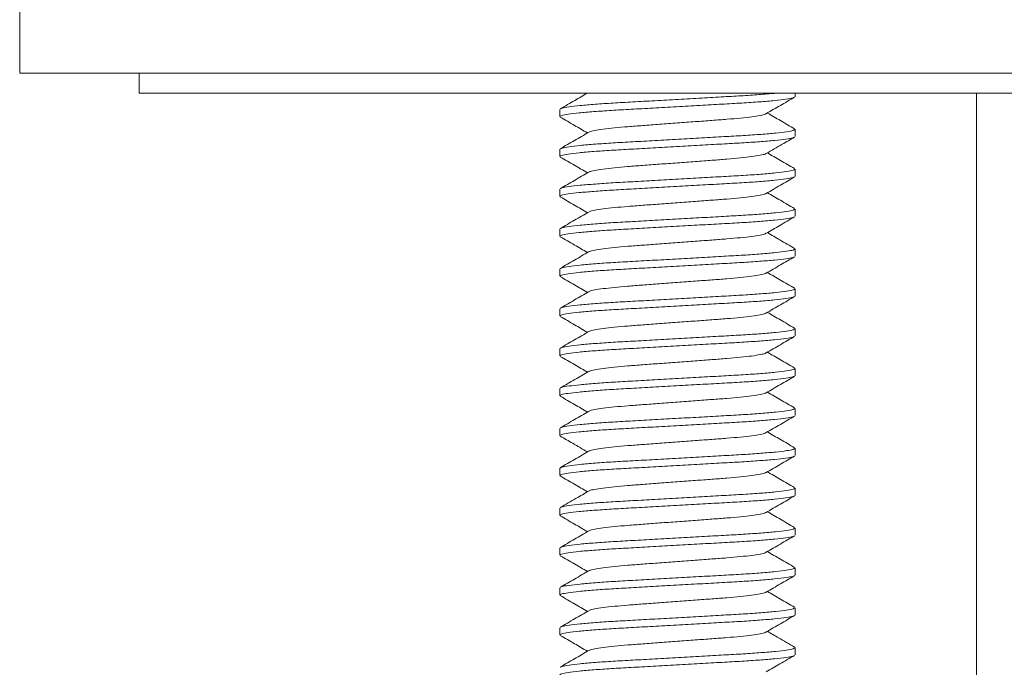
# Model space of a CAD drawing. Units: millimetres. Extents: x -67 to 346, y -311 to 560.
# Drawn here: x 65 to 90, y 225 to 242 of the extents above; entities that cross this region are included whole.
import ezdxf

# ---------------------------------------------------------------- set-up
doc = ezdxf.new("R2010")
doc.units = ezdxf.units.MM

msp = doc.modelspace()

# ---------------------------------------------------------------- linework, layer by layer
at = {"color": 7, "linetype": 'Continuous', "lineweight": 0}
for p, q in [((65.227, 242.176), (65.227, 240.176)), ((115.227, 240.176), (65.227, 240.176)), ((68.227, 240.176), (68.227, 239.676)), ((112.227, 239.676), (68.227, 239.676)), ((84.677, 239.585), (84.677, 239.676)), ((89.227, 239.676), (89.227, 210.176)), ((78.777, 239.267), (78.777, 239.085)), ((84.677, 238.585), (84.677, 238.767)), ((78.777, 238.267), (78.777, 238.085)), ((84.677, 237.585), (84.677, 237.767)), ((78.777, 237.267), (78.777, 237.085)), ((84.677, 236.585), (84.677, 236.767)), ((78.777, 236.267), (78.777, 236.085)), ((84.677, 235.585), (84.677, 235.767)), ((78.777, 235.267), (78.777, 235.085)), ((84.677, 234.585), (84.677, 234.767)), ((78.777, 234.267), (78.777, 234.085)), ((84.677, 233.585), (84.677, 233.767)), ((78.777, 233.267), (78.777, 233.085)), ((84.677, 232.585), (84.677, 232.767)), ((78.777, 232.267), (78.777, 232.085)), ((84.677, 231.585), (84.677, 231.767)), ((78.777, 231.267), (78.777, 231.085)), ((84.677, 230.585), (84.677, 230.767)), ((78.777, 230.267), (78.777, 230.085)), ((84.677, 229.585), (84.677, 229.767)), ((78.777, 229.267), (78.777, 229.085)), ((84.677, 228.585), (84.677, 228.767)), ((78.777, 228.267), (78.777, 228.085)), ((84.677, 227.585), (84.677, 227.767)), ((78.777, 227.267), (78.777, 227.085)), ((84.677, 226.585), (84.677, 226.767)), ((78.777, 226.267), (78.777, 226.085)), ((84.677, 225.585), (84.677, 225.767))]:
    msp.add_line(p, q, dxfattribs=at)
for points, knots in [([(79.47, 239.676), (79.364, 239.614), (79.137, 239.482), (78.909, 239.35), (78.788, 239.28)], [0, 0, 0, 0, 0.467683, 1, 1, 1, 1]), ([(78.802, 239.28), (78.81, 239.286), (78.832, 239.301), (78.994, 239.329), (79.272, 239.362), (79.651, 239.395), (80.101, 239.426), (80.608, 239.453), (81.164, 239.485), (81.751, 239.518), (82.338, 239.551), (82.89, 239.583), (83.395, 239.61), (83.831, 239.641), (84.107, 239.663), (84.203, 239.675), (84.21, 239.676)], [0, 0, 0, 0, 0.044709, 0.124442, 0.205247, 0.285513, 0.363691, 0.440149, 0.519183, 0.599808, 0.680433, 0.759467, 0.835925, 0.914103, 0.994369, 1, 1, 1, 1]), ([(84.653, 239.572), (84.645, 239.566), (84.622, 239.551), (84.46, 239.522), (84.182, 239.489), (83.803, 239.456), (83.353, 239.426), (82.845, 239.398), (82.29, 239.367), (81.702, 239.334), (81.116, 239.3), (80.563, 239.269), (80.06, 239.241), (79.616, 239.211), (79.245, 239.178), (78.973, 239.145), (78.806, 239.113), (78.788, 239.094), (78.779, 239.085)], [0, 0, 0, 0, 0.037104, 0.101944, 0.167655, 0.232928, 0.296503, 0.358679, 0.42295, 0.488515, 0.554079, 0.618351, 0.680527, 0.744102, 0.809375, 0.875086, 0.939926, 1, 1, 1, 1]), ([(83.954, 239.159), (84.073, 239.228), (84.31, 239.366), (84.547, 239.503), (84.666, 239.572)], [0, 0, 0, 0, 0.49957, 1, 1, 1, 1]), ([(83.945, 239.158), (83.94, 239.155), (83.926, 239.141), (83.811, 239.115), (83.603, 239.081), (83.318, 239.049), (82.978, 239.018), (82.594, 238.99), (82.173, 238.959), (81.727, 238.926), (81.281, 238.893), (80.86, 238.861), (80.475, 238.833), (80.136, 238.803), (79.85, 238.77), (79.643, 238.737), (79.528, 238.711), (79.514, 238.697), (79.51, 238.693)], [0, 0, 0, 0, 0.026662, 0.094714, 0.163685, 0.232193, 0.298912, 0.364156, 0.431609, 0.500425, 0.569241, 0.636694, 0.701938, 0.768657, 0.837165, 0.906136, 0.974188, 1, 1, 1, 1]), ([(84.666, 238.779), (84.547, 238.848), (84.32, 238.98), (84.092, 239.112), (83.984, 239.176)], [0, 0, 0, 0, 0.5218862, 1, 1, 1, 1]), ([(78.789, 239.071), (78.908, 239.003), (79.135, 238.871), (79.362, 238.739), (79.47, 238.676)], [0, 0, 0, 0, 0.522649, 1, 1, 1, 1]), ([(79.5, 238.693), (79.381, 238.624), (79.144, 238.486), (78.907, 238.349), (78.788, 238.28)], [0, 0, 0, 0, 0.499567, 1, 1, 1, 1]), ([(78.802, 238.28), (78.81, 238.286), (78.832, 238.301), (78.994, 238.329), (79.272, 238.362), (79.651, 238.395), (80.101, 238.426), (80.608, 238.453), (81.164, 238.485), (81.751, 238.518), (82.338, 238.551), (82.89, 238.583), (83.394, 238.61), (83.837, 238.641), (84.208, 238.673), (84.48, 238.707), (84.648, 238.739), (84.666, 238.758), (84.675, 238.767)], [0, 0, 0, 0, 0.03637, 0.101259, 0.167021, 0.232343, 0.295966, 0.35819, 0.42251, 0.488125, 0.553739, 0.61806, 0.680283, 0.743907, 0.809229, 0.874991, 0.93988, 1, 1, 1, 1]), ([(84.651, 238.571), (84.643, 238.566), (84.621, 238.55), (84.46, 238.522), (84.182, 238.489), (83.803, 238.456), (83.353, 238.426), (82.845, 238.398), (82.29, 238.367), (81.702, 238.334), (81.116, 238.3), (80.563, 238.269), (80.06, 238.241), (79.616, 238.211), (79.245, 238.178), (78.973, 238.145), (78.806, 238.113), (78.788, 238.094), (78.779, 238.085)], [0, 0, 0, 0, 0.03555, 0.100494, 0.166312, 0.23169, 0.295367, 0.357644, 0.422019, 0.487689, 0.55336, 0.617735, 0.680011, 0.743689, 0.809067, 0.874884, 0.939829, 1, 1, 1, 1]), ([(83.954, 238.158), (84.087, 238.236), (84.324, 238.374), (84.561, 238.511), (84.665, 238.571)], [0, 0, 0, 0, 0.56248, 1, 1, 1, 1]), ([(83.944, 238.158), (83.94, 238.154), (83.925, 238.141), (83.81, 238.115), (83.603, 238.081), (83.318, 238.049), (82.978, 238.018), (82.594, 237.99), (82.173, 237.959), (81.727, 237.926), (81.281, 237.893), (80.86, 237.861), (80.475, 237.833), (80.136, 237.803), (79.85, 237.77), (79.643, 237.737), (79.529, 237.711), (79.514, 237.697), (79.51, 237.694)], [0, 0, 0, 0, 0.025474, 0.093641, 0.162728, 0.231352, 0.298183, 0.363538, 0.431105, 0.500037, 0.568969, 0.636536, 0.701891, 0.768723, 0.837346, 0.906434, 0.974601, 1, 1, 1, 1]), ([(84.665, 237.78), (84.546, 237.849), (84.319, 237.98), (84.092, 238.113), (83.984, 238.176)], [0, 0, 0, 0, 0.522714, 1, 1, 1, 1]), ([(78.789, 238.072), (78.907, 238.003), (79.135, 237.871), (79.362, 237.739), (79.47, 237.676)], [0, 0, 0, 0, 0.522657, 1, 1, 1, 1]), ([(79.5, 237.693), (79.382, 237.624), (79.145, 237.486), (78.907, 237.349), (78.788, 237.28)], [0, 0, 0, 0, 0.499547, 1, 1, 1, 1]), ([(78.802, 237.28), (78.81, 237.286), (78.832, 237.301), (78.994, 237.329), (79.272, 237.362), (79.651, 237.395), (80.101, 237.426), (80.608, 237.453), (81.164, 237.485), (81.751, 237.518), (82.338, 237.551), (82.89, 237.583), (83.394, 237.61), (83.837, 237.641), (84.208, 237.673), (84.48, 237.707), (84.648, 237.739), (84.666, 237.758), (84.675, 237.767)], [0, 0, 0, 0, 0.036215, 0.101115, 0.166887, 0.23222, 0.295853, 0.358087, 0.422418, 0.488043, 0.553668, 0.617999, 0.680232, 0.743866, 0.809199, 0.874971, 0.93987, 1, 1, 1, 1]), ([(84.652, 237.571), (84.644, 237.566), (84.621, 237.55), (84.46, 237.522), (84.182, 237.489), (83.803, 237.456), (83.353, 237.426), (82.845, 237.398), (82.29, 237.367), (81.702, 237.334), (81.116, 237.3), (80.563, 237.269), (80.06, 237.241), (79.616, 237.211), (79.245, 237.178), (78.973, 237.145), (78.806, 237.113), (78.788, 237.094), (78.779, 237.085)], [0, 0, 0, 0, 0.036142, 0.101047, 0.166824, 0.232162, 0.2958, 0.358038, 0.422374, 0.488004, 0.553634, 0.61797, 0.680208, 0.743846, 0.809184, 0.874961, 0.939866, 1, 1, 1, 1]), ([(83.953, 237.158), (84.072, 237.227), (84.309, 237.365), (84.546, 237.503), (84.665, 237.572)], [0, 0, 0, 0, 0.499549, 1, 1, 1, 1]), ([(83.944, 237.158), (83.94, 237.154), (83.925, 237.141), (83.81, 237.115), (83.603, 237.081), (83.318, 237.049), (82.978, 237.018), (82.594, 236.99), (82.173, 236.959), (81.727, 236.926), (81.281, 236.893), (80.86, 236.861), (80.475, 236.833), (80.136, 236.803), (79.85, 236.77), (79.643, 236.737), (79.529, 236.711), (79.514, 236.697), (79.51, 236.694)], [0, 0, 0, 0, 0.025354, 0.09355, 0.162667, 0.231321, 0.298181, 0.363564, 0.43116, 0.500122, 0.569084, 0.63668, 0.702064, 0.768924, 0.837578, 0.906695, 0.974891, 1, 1, 1, 1]), ([(84.665, 236.78), (84.546, 236.849), (84.319, 236.981), (84.092, 237.113), (83.984, 237.176)], [0, 0, 0, 0, 0.52254, 1, 1, 1, 1]), ([(78.788, 237.072), (78.907, 237.003), (79.134, 236.871), (79.361, 236.739), (79.47, 236.676)], [0, 0, 0, 0, 0.52214, 1, 1, 1, 1]), ([(79.5, 236.693), (79.382, 236.625), (79.145, 236.487), (78.908, 236.349), (78.789, 236.28)], [0, 0, 0, 0, 0.499596, 1, 1, 1, 1]), ([(78.803, 236.281), (78.811, 236.286), (78.833, 236.301), (78.994, 236.329), (79.272, 236.362), (79.651, 236.395), (80.101, 236.426), (80.608, 236.453), (81.164, 236.485), (81.751, 236.518), (82.338, 236.551), (82.89, 236.583), (83.394, 236.61), (83.837, 236.641), (84.208, 236.673), (84.48, 236.707), (84.648, 236.739), (84.666, 236.758), (84.675, 236.767)], [0, 0, 0, 0, 0.035268, 0.100231, 0.166068, 0.231465, 0.295161, 0.357456, 0.42185, 0.48754, 0.553229, 0.617623, 0.679918, 0.743614, 0.809011, 0.874848, 0.939811, 1, 1, 1, 1]), ([(84.652, 236.571), (84.644, 236.566), (84.622, 236.55), (84.46, 236.522), (84.182, 236.489), (83.803, 236.456), (83.353, 236.426), (82.845, 236.398), (82.29, 236.367), (81.702, 236.334), (81.116, 236.3), (80.563, 236.269), (80.06, 236.241), (79.616, 236.211), (79.245, 236.178), (78.973, 236.145), (78.806, 236.113), (78.788, 236.094), (78.779, 236.085)], [0, 0, 0, 0, 0.036504, 0.101384, 0.167136, 0.23245, 0.296064, 0.358279, 0.422591, 0.488196, 0.553801, 0.618113, 0.680328, 0.743942, 0.809256, 0.875008, 0.939888, 1, 1, 1, 1]), ([(83.954, 236.158), (84.067, 236.224), (84.304, 236.362), (84.541, 236.5), (84.665, 236.572)], [0, 0, 0, 0, 0.476631, 1, 1, 1, 1]), ([(83.944, 236.158), (83.94, 236.154), (83.925, 236.141), (83.81, 236.115), (83.603, 236.081), (83.318, 236.049), (82.978, 236.018), (82.594, 235.99), (82.173, 235.959), (81.727, 235.926), (81.281, 235.893), (80.86, 235.861), (80.475, 235.833), (80.136, 235.803), (79.85, 235.77), (79.643, 235.737), (79.528, 235.711), (79.513, 235.697), (79.509, 235.693)], [0, 0, 0, 0, 0.025745, 0.093797, 0.162768, 0.231276, 0.297995, 0.36324, 0.430693, 0.499509, 0.568325, 0.635778, 0.701023, 0.767742, 0.83625, 0.905221, 0.973273, 1, 1, 1, 1]), ([(84.665, 235.78), (84.543, 235.85), (84.316, 235.982), (84.089, 236.114), (83.984, 236.176)], [0, 0, 0, 0, 0.5361041, 1, 1, 1, 1]), ([(78.789, 236.071), (78.908, 236.002), (79.135, 235.871), (79.362, 235.739), (79.47, 235.676)], [0, 0, 0, 0, 0.522802, 1, 1, 1, 1]), ([(79.499, 235.693), (79.381, 235.624), (79.144, 235.486), (78.906, 235.348), (78.788, 235.279)], [0, 0, 0, 0, 0.49957, 1, 1, 1, 1]), ([(78.801, 235.28), (78.809, 235.285), (78.832, 235.301), (78.994, 235.329), (79.272, 235.362), (79.651, 235.395), (80.101, 235.426), (80.608, 235.453), (81.164, 235.485), (81.751, 235.518), (82.338, 235.551), (82.89, 235.583), (83.394, 235.61), (83.837, 235.641), (84.208, 235.673), (84.48, 235.707), (84.648, 235.739), (84.666, 235.758), (84.675, 235.767)], [0, 0, 0, 0, 0.037173, 0.102008, 0.167715, 0.232983, 0.296553, 0.358725, 0.422992, 0.488552, 0.554111, 0.618378, 0.68055, 0.74412, 0.809388, 0.875095, 0.93993, 1, 1, 1, 1]), ([(84.652, 235.571), (84.644, 235.566), (84.621, 235.55), (84.46, 235.522), (84.182, 235.489), (83.803, 235.456), (83.353, 235.426), (82.845, 235.398), (82.29, 235.367), (81.702, 235.334), (81.116, 235.3), (80.563, 235.269), (80.06, 235.241), (79.616, 235.211), (79.245, 235.178), (78.973, 235.145), (78.806, 235.113), (78.788, 235.094), (78.779, 235.085)], [0, 0, 0, 0, 0.036088, 0.100996, 0.166777, 0.232119, 0.295761, 0.358002, 0.422342, 0.487975, 0.553609, 0.617948, 0.68019, 0.743832, 0.809174, 0.874954, 0.939862, 1, 1, 1, 1]), ([(83.954, 235.158), (84.072, 235.227), (84.309, 235.365), (84.546, 235.503), (84.665, 235.572)], [0, 0, 0, 0, 0.4995659, 1, 1, 1, 1]), ([(83.944, 235.158), (83.94, 235.154), (83.925, 235.141), (83.81, 235.115), (83.603, 235.081), (83.318, 235.049), (82.978, 235.018), (82.594, 234.99), (82.173, 234.959), (81.727, 234.926), (81.281, 234.893), (80.86, 234.861), (80.475, 234.833), (80.136, 234.803), (79.85, 234.77), (79.643, 234.737), (79.529, 234.711), (79.514, 234.697), (79.51, 234.694)], [0, 0, 0, 0, 0.025532, 0.093699, 0.162786, 0.23141, 0.298241, 0.363596, 0.431163, 0.500095, 0.569027, 0.636593, 0.701948, 0.768779, 0.837403, 0.90649, 0.974657, 1, 1, 1, 1]), ([(84.665, 234.78), (84.547, 234.849), (84.319, 234.98), (84.092, 235.113), (83.984, 235.176)], [0, 0, 0, 0, 0.522324, 1, 1, 1, 1]), ([(78.789, 235.072), (78.907, 235.003), (79.135, 234.871), (79.362, 234.739), (79.47, 234.676)], [0, 0, 0, 0, 0.522736, 1, 1, 1, 1]), ([(79.5, 234.693), (79.382, 234.624), (79.145, 234.486), (78.907, 234.349), (78.789, 234.28)], [0, 0, 0, 0, 0.499547, 1, 1, 1, 1]), ([(78.802, 234.28), (78.81, 234.286), (78.832, 234.301), (78.994, 234.329), (79.272, 234.362), (79.651, 234.395), (80.101, 234.426), (80.608, 234.453), (81.164, 234.485), (81.751, 234.518), (82.338, 234.551), (82.89, 234.583), (83.394, 234.61), (83.837, 234.641), (84.208, 234.673), (84.48, 234.707), (84.648, 234.739), (84.666, 234.758), (84.675, 234.767)], [0, 0, 0, 0, 0.0361579, 0.1010615, 0.1668375, 0.2321743, 0.2958117, 0.3580488, 0.4223834, 0.4880124, 0.5536414, 0.617976, 0.6802131, 0.7438505, 0.8091874, 0.8749633, 0.9398668, 1, 1, 1, 1]), ([(84.652, 234.571), (84.644, 234.566), (84.621, 234.55), (84.46, 234.522), (84.182, 234.489), (83.803, 234.456), (83.353, 234.426), (82.845, 234.398), (82.29, 234.367), (81.702, 234.334), (81.116, 234.3), (80.563, 234.269), (80.06, 234.241), (79.616, 234.211), (79.245, 234.178), (78.973, 234.145), (78.806, 234.113), (78.788, 234.094), (78.779, 234.085)], [0, 0, 0, 0, 0.036315, 0.101208, 0.166973, 0.232299, 0.295926, 0.358153, 0.422477, 0.488096, 0.553714, 0.618038, 0.680265, 0.743892, 0.809218, 0.874984, 0.939877, 1, 1, 1, 1]), ([(83.954, 234.158), (84.072, 234.227), (84.309, 234.365), (84.547, 234.503), (84.665, 234.572)], [0, 0, 0, 0, 0.499564, 1, 1, 1, 1]), ([(83.944, 234.158), (83.94, 234.154), (83.925, 234.141), (83.81, 234.115), (83.603, 234.081), (83.318, 234.049), (82.978, 234.018), (82.594, 233.99), (82.173, 233.959), (81.727, 233.926), (81.281, 233.893), (80.86, 233.861), (80.475, 233.833), (80.136, 233.803), (79.85, 233.77), (79.643, 233.737), (79.529, 233.711), (79.514, 233.697), (79.51, 233.694)], [0, 0, 0, 0, 0.025742, 0.093878, 0.162934, 0.231526, 0.298328, 0.363653, 0.431189, 0.50009, 0.56899, 0.636526, 0.701852, 0.768653, 0.837245, 0.906301, 0.974437, 1, 1, 1, 1]), ([(84.665, 233.78), (84.546, 233.849), (84.319, 233.98), (84.092, 234.113), (83.984, 234.176)], [0, 0, 0, 0, 0.5226814, 1, 1, 1, 1]), ([(78.788, 234.072), (78.906, 234.003), (79.134, 233.871), (79.361, 233.739), (79.47, 233.676)], [0, 0, 0, 0, 0.5218727, 1, 1, 1, 1]), ([(79.5, 233.693), (79.382, 233.624), (79.145, 233.486), (78.907, 233.349), (78.789, 233.28)], [0, 0, 0, 0, 0.4995731, 1, 1, 1, 1]), ([(78.802, 233.28), (78.81, 233.286), (78.832, 233.301), (78.994, 233.329), (79.272, 233.362), (79.651, 233.395), (80.101, 233.426), (80.608, 233.453), (81.164, 233.485), (81.751, 233.518), (82.338, 233.551), (82.89, 233.583), (83.394, 233.61), (83.837, 233.641), (84.208, 233.673), (84.48, 233.707), (84.648, 233.739), (84.666, 233.758), (84.675, 233.767)], [0, 0, 0, 0, 0.036033, 0.100945, 0.166729, 0.232074, 0.29572, 0.357965, 0.422308, 0.487946, 0.553583, 0.617926, 0.680172, 0.743817, 0.809163, 0.874947, 0.939859, 1, 1, 1, 1]), ([(84.651, 233.571), (84.643, 233.566), (84.621, 233.55), (84.46, 233.522), (84.182, 233.489), (83.803, 233.456), (83.353, 233.426), (82.845, 233.398), (82.29, 233.367), (81.702, 233.334), (81.116, 233.3), (80.563, 233.269), (80.06, 233.241), (79.616, 233.211), (79.245, 233.178), (78.973, 233.145), (78.806, 233.113), (78.788, 233.094), (78.779, 233.085)], [0, 0, 0, 0, 0.0356, 0.100541, 0.166355, 0.23173, 0.295404, 0.357677, 0.422049, 0.487716, 0.553383, 0.617755, 0.680028, 0.743702, 0.809077, 0.874891, 0.939832, 1, 1, 1, 1]), ([(83.953, 233.158), (84.072, 233.227), (84.309, 233.365), (84.546, 233.503), (84.665, 233.571)], [0, 0, 0, 0, 0.499581, 1, 1, 1, 1]), ([(84.664, 232.78), (84.546, 232.849), (84.319, 232.981), (84.092, 233.113), (83.984, 233.176)], [0, 0, 0, 0, 0.5227627, 1, 1, 1, 1]), ([(78.789, 233.071), (78.908, 233.003), (79.135, 232.871), (79.362, 232.739), (79.47, 232.676)], [0, 0, 0, 0, 0.52255, 1, 1, 1, 1]), ([(83.944, 233.158), (83.94, 233.154), (83.925, 233.141), (83.81, 233.115), (83.603, 233.081), (83.318, 233.049), (82.978, 233.018), (82.594, 232.99), (82.173, 232.959), (81.727, 232.926), (81.281, 232.893), (80.86, 232.861), (80.475, 232.833), (80.136, 232.803), (79.85, 232.77), (79.643, 232.737), (79.528, 232.711), (79.514, 232.697), (79.51, 232.693)], [0, 0, 0, 0, 0.025225, 0.093381, 0.162457, 0.23107, 0.29789, 0.363234, 0.43079, 0.499711, 0.568632, 0.636187, 0.701531, 0.768352, 0.836965, 0.906041, 0.974196, 1, 1, 1, 1]), ([(79.5, 232.693), (79.386, 232.627), (79.149, 232.488), (78.911, 232.351), (78.789, 232.28)], [0, 0, 0, 0, 0.483552, 1, 1, 1, 1]), ([(78.802, 232.28), (78.81, 232.286), (78.832, 232.301), (78.994, 232.329), (79.272, 232.362), (79.651, 232.395), (80.101, 232.426), (80.608, 232.453), (81.164, 232.485), (81.751, 232.518), (82.338, 232.551), (82.89, 232.583), (83.394, 232.61), (83.837, 232.641), (84.208, 232.673), (84.48, 232.707), (84.648, 232.739), (84.666, 232.758), (84.675, 232.767)], [0, 0, 0, 0, 0.036276, 0.101171, 0.166939, 0.232268, 0.295898, 0.358127, 0.422454, 0.488075, 0.553696, 0.618023, 0.680252, 0.743882, 0.809211, 0.874979, 0.939874, 1, 1, 1, 1]), ([(84.652, 232.571), (84.644, 232.566), (84.621, 232.55), (84.46, 232.522), (84.182, 232.489), (83.803, 232.456), (83.353, 232.426), (82.845, 232.398), (82.29, 232.367), (81.702, 232.334), (81.116, 232.3), (80.563, 232.269), (80.06, 232.241), (79.616, 232.211), (79.245, 232.178), (78.973, 232.145), (78.806, 232.113), (78.788, 232.094), (78.779, 232.085)], [0, 0, 0, 0, 0.036186, 0.101088, 0.166862, 0.232197, 0.295833, 0.358068, 0.422401, 0.488028, 0.553655, 0.617987, 0.680223, 0.743858, 0.809193, 0.874967, 0.939869, 1, 1, 1, 1]), ([(83.953, 232.158), (84.072, 232.227), (84.309, 232.365), (84.546, 232.503), (84.665, 232.572)], [0, 0, 0, 0, 0.499547, 1, 1, 1, 1]), ([(78.789, 232.072), (78.907, 232.003), (79.135, 231.871), (79.362, 231.739), (79.47, 231.676)], [0, 0, 0, 0, 0.522661, 1, 1, 1, 1]), ([(83.944, 232.158), (83.94, 232.154), (83.925, 232.141), (83.81, 232.115), (83.603, 232.081), (83.318, 232.049), (82.978, 232.018), (82.594, 231.99), (82.173, 231.959), (81.727, 231.926), (81.281, 231.893), (80.86, 231.861), (80.475, 231.833), (80.136, 231.803), (79.85, 231.77), (79.643, 231.737), (79.528, 231.711), (79.514, 231.697), (79.509, 231.693)], [0, 0, 0, 0, 0.025354, 0.093484, 0.162533, 0.231119, 0.297914, 0.363233, 0.430763, 0.499657, 0.568552, 0.636081, 0.7014, 0.768195, 0.836781, 0.905831, 0.97396, 1, 1, 1, 1]), ([(84.666, 231.779), (84.547, 231.848), (84.32, 231.98), (84.092, 232.112), (83.984, 232.176)], [0, 0, 0, 0, 0.521904, 1, 1, 1, 1]), ([(79.5, 231.693), (79.381, 231.624), (79.144, 231.486), (78.907, 231.349), (78.788, 231.28)], [0, 0, 0, 0, 0.499572, 1, 1, 1, 1]), ([(78.802, 231.28), (78.81, 231.286), (78.832, 231.301), (78.994, 231.329), (79.272, 231.362), (79.651, 231.395), (80.101, 231.426), (80.608, 231.453), (81.164, 231.485), (81.751, 231.518), (82.338, 231.551), (82.89, 231.583), (83.394, 231.61), (83.837, 231.641), (84.208, 231.673), (84.48, 231.707), (84.648, 231.739), (84.666, 231.758), (84.675, 231.767)], [0, 0, 0, 0, 0.036488, 0.10137, 0.167123, 0.232437, 0.296053, 0.358269, 0.422581, 0.488188, 0.553794, 0.618107, 0.680323, 0.743938, 0.809253, 0.875006, 0.939887, 1, 1, 1, 1]), ([(84.652, 231.572), (84.644, 231.566), (84.622, 231.55), (84.46, 231.522), (84.182, 231.489), (83.803, 231.456), (83.353, 231.426), (82.845, 231.398), (82.29, 231.367), (81.702, 231.334), (81.116, 231.3), (80.563, 231.269), (80.06, 231.241), (79.616, 231.211), (79.245, 231.178), (78.973, 231.145), (78.806, 231.113), (78.788, 231.094), (78.779, 231.085)], [0, 0, 0, 0, 0.036805, 0.101665, 0.167397, 0.23269, 0.296285, 0.35848, 0.422771, 0.488356, 0.553941, 0.618233, 0.680428, 0.744023, 0.809316, 0.875047, 0.939907, 1, 1, 1, 1]), ([(83.954, 231.159), (84.073, 231.228), (84.31, 231.366), (84.547, 231.503), (84.666, 231.572)], [0, 0, 0, 0, 0.499573, 1, 1, 1, 1]), ([(78.788, 231.072), (78.892, 231.012), (79.12, 230.88), (79.347, 230.748), (79.47, 230.676)], [0, 0, 0, 0, 0.456812, 1, 1, 1, 1]), ([(83.944, 231.158), (83.94, 231.155), (83.925, 231.141), (83.811, 231.115), (83.603, 231.081), (83.318, 231.049), (82.978, 231.018), (82.594, 230.99), (82.173, 230.959), (81.727, 230.926), (81.281, 230.893), (80.86, 230.861), (80.475, 230.833), (80.136, 230.803), (79.85, 230.77), (79.643, 230.737), (79.529, 230.711), (79.514, 230.697), (79.51, 230.694)], [0, 0, 0, 0, 0.026392, 0.094498, 0.163524, 0.232086, 0.298858, 0.364155, 0.431661, 0.500532, 0.569402, 0.636909, 0.702205, 0.768977, 0.837539, 0.906565, 0.974671, 1, 1, 1, 1]), ([(84.665, 230.78), (84.546, 230.849), (84.319, 230.98), (84.092, 231.113), (83.984, 231.176)], [0, 0, 0, 0, 0.5226782, 1, 1, 1, 1]), ([(78.802, 230.28), (78.81, 230.286), (78.832, 230.301), (78.994, 230.329), (79.272, 230.362), (79.651, 230.395), (80.101, 230.426), (80.608, 230.453), (81.164, 230.485), (81.751, 230.518), (82.338, 230.551), (82.89, 230.583), (83.394, 230.61), (83.837, 230.641), (84.208, 230.673), (84.48, 230.707), (84.648, 230.739), (84.666, 230.758), (84.675, 230.767)], [0, 0, 0, 0, 0.036204, 0.101104, 0.166877, 0.232211, 0.295845, 0.358079, 0.422411, 0.488037, 0.553663, 0.617994, 0.680228, 0.743863, 0.809196, 0.874969, 0.93987, 1, 1, 1, 1]), ([(84.651, 230.571), (84.643, 230.565), (84.621, 230.55), (84.46, 230.522), (84.182, 230.489), (83.803, 230.456), (83.353, 230.426), (82.845, 230.398), (82.29, 230.367), (81.702, 230.334), (81.116, 230.3), (80.563, 230.269), (80.06, 230.241), (79.616, 230.211), (79.245, 230.178), (78.973, 230.145), (78.806, 230.113), (78.788, 230.094), (78.779, 230.085)], [0, 0, 0, 0, 0.035315, 0.100276, 0.166109, 0.231503, 0.295196, 0.357488, 0.421878, 0.487565, 0.553251, 0.617642, 0.679933, 0.743627, 0.809021, 0.874854, 0.939814, 1, 1, 1, 1]), ([(79.5, 230.693), (79.382, 230.624), (79.145, 230.486), (78.907, 230.349), (78.788, 230.28)], [0, 0, 0, 0, 0.4995447, 1, 1, 1, 1]), ([(83.953, 230.158), (84.072, 230.227), (84.309, 230.365), (84.546, 230.502), (84.664, 230.571)], [0, 0, 0, 0, 0.4996, 1, 1, 1, 1]), ([(78.789, 230.072), (78.907, 230.003), (79.135, 229.871), (79.362, 229.739), (79.47, 229.676)], [0, 0, 0, 0, 0.5225942, 1, 1, 1, 1]), ([(83.944, 230.158), (83.94, 230.154), (83.925, 230.141), (83.81, 230.115), (83.603, 230.081), (83.318, 230.049), (82.978, 230.018), (82.594, 229.99), (82.173, 229.959), (81.727, 229.926), (81.281, 229.893), (80.86, 229.861), (80.475, 229.833), (80.136, 229.803), (79.85, 229.77), (79.643, 229.737), (79.529, 229.711), (79.514, 229.697), (79.51, 229.694)], [0, 0, 0, 0, 0.025218, 0.093412, 0.162527, 0.231178, 0.298037, 0.363417, 0.431011, 0.499971, 0.56893, 0.636524, 0.701905, 0.768763, 0.837414, 0.906529, 0.974723, 1, 1, 1, 1]), ([(84.665, 229.78), (84.546, 229.849), (84.319, 229.981), (84.092, 230.113), (83.984, 230.176)], [0, 0, 0, 0, 0.522551, 1, 1, 1, 1]), ([(78.803, 229.281), (78.811, 229.286), (78.833, 229.301), (78.994, 229.329), (79.272, 229.362), (79.651, 229.395), (80.101, 229.426), (80.608, 229.453), (81.164, 229.485), (81.751, 229.518), (82.338, 229.551), (82.89, 229.583), (83.394, 229.61), (83.837, 229.641), (84.208, 229.673), (84.48, 229.707), (84.648, 229.739), (84.666, 229.758), (84.675, 229.767)], [0, 0, 0, 0, 0.03532, 0.10028, 0.166113, 0.231507, 0.2952, 0.357491, 0.421881, 0.487568, 0.553253, 0.617644, 0.679935, 0.743628, 0.809022, 0.874855, 0.939815, 1, 1, 1, 1]), ([(84.652, 229.571), (84.644, 229.566), (84.621, 229.55), (84.46, 229.522), (84.182, 229.489), (83.803, 229.456), (83.353, 229.426), (82.845, 229.398), (82.29, 229.367), (81.702, 229.334), (81.116, 229.3), (80.563, 229.269), (80.06, 229.241), (79.616, 229.211), (79.245, 229.178), (78.973, 229.145), (78.806, 229.113), (78.788, 229.094), (78.779, 229.085)], [0, 0, 0, 0, 0.036139, 0.101044, 0.166821, 0.232159, 0.295798, 0.358036, 0.422372, 0.488002, 0.553633, 0.617969, 0.680207, 0.743846, 0.809184, 0.874961, 0.939866, 1, 1, 1, 1]), ([(79.5, 229.693), (79.397, 229.633), (79.16, 229.495), (78.923, 229.358), (78.789, 229.28)], [0, 0, 0, 0, 0.437517, 1, 1, 1, 1]), ([(83.953, 229.158), (84.072, 229.227), (84.309, 229.365), (84.546, 229.503), (84.665, 229.572)], [0, 0, 0, 0, 0.499545, 1, 1, 1, 1]), ([(78.788, 229.072), (78.907, 229.003), (79.134, 228.871), (79.362, 228.739), (79.47, 228.676)], [0, 0, 0, 0, 0.522348, 1, 1, 1, 1]), ([(83.944, 229.158), (83.94, 229.154), (83.925, 229.141), (83.81, 229.115), (83.603, 229.081), (83.318, 229.049), (82.978, 229.018), (82.594, 228.99), (82.173, 228.959), (81.727, 228.926), (81.281, 228.893), (80.86, 228.861), (80.475, 228.833), (80.136, 228.803), (79.85, 228.77), (79.643, 228.737), (79.528, 228.711), (79.513, 228.697), (79.509, 228.693)], [0, 0, 0, 0, 0.025259, 0.093365, 0.16239, 0.230952, 0.297724, 0.36302, 0.430526, 0.499397, 0.568267, 0.635773, 0.701069, 0.767841, 0.836403, 0.905428, 0.973534, 1, 1, 1, 1]), ([(84.665, 228.78), (84.546, 228.849), (84.319, 228.981), (84.092, 229.113), (83.984, 229.176)], [0, 0, 0, 0, 0.522677, 1, 1, 1, 1]), ([(78.801, 228.28), (78.809, 228.285), (78.832, 228.301), (78.994, 228.329), (79.272, 228.362), (79.651, 228.395), (80.101, 228.426), (80.608, 228.453), (81.164, 228.485), (81.751, 228.518), (82.338, 228.551), (82.89, 228.583), (83.394, 228.61), (83.837, 228.641), (84.208, 228.673), (84.48, 228.707), (84.648, 228.739), (84.666, 228.758), (84.675, 228.767)], [0, 0, 0, 0, 0.036978, 0.101826, 0.167546, 0.232827, 0.296411, 0.358595, 0.422875, 0.488448, 0.554021, 0.618301, 0.680485, 0.744068, 0.80935, 0.87507, 0.939918, 1, 1, 1, 1]), ([(84.653, 228.572), (84.644, 228.566), (84.622, 228.551), (84.46, 228.522), (84.182, 228.489), (83.803, 228.456), (83.353, 228.426), (82.845, 228.398), (82.29, 228.367), (81.702, 228.334), (81.116, 228.3), (80.563, 228.269), (80.06, 228.241), (79.616, 228.211), (79.245, 228.178), (78.973, 228.145), (78.806, 228.113), (78.788, 228.094), (78.779, 228.085)], [0, 0, 0, 0, 0.036936, 0.101787, 0.16751, 0.232794, 0.29638, 0.358567, 0.42285, 0.488426, 0.554002, 0.618284, 0.680471, 0.744057, 0.809341, 0.875064, 0.939915, 1, 1, 1, 1]), ([(79.499, 228.693), (79.381, 228.624), (79.144, 228.486), (78.907, 228.348), (78.788, 228.279)], [0, 0, 0, 0, 0.499564, 1, 1, 1, 1]), ([(83.954, 228.159), (84.073, 228.228), (84.31, 228.366), (84.547, 228.503), (84.666, 228.572)], [0, 0, 0, 0, 0.499564, 1, 1, 1, 1]), ([(78.789, 228.071), (78.908, 228.002), (79.135, 227.871), (79.362, 227.739), (79.47, 227.676)], [0, 0, 0, 0, 0.522802, 1, 1, 1, 1]), ([(83.944, 228.158), (83.94, 228.155), (83.925, 228.141), (83.811, 228.115), (83.603, 228.081), (83.318, 228.049), (82.978, 228.018), (82.594, 227.99), (82.173, 227.959), (81.727, 227.926), (81.281, 227.893), (80.86, 227.861), (80.475, 227.833), (80.136, 227.803), (79.85, 227.77), (79.643, 227.737), (79.529, 227.711), (79.514, 227.697), (79.51, 227.694)], [0, 0, 0, 0, 0.026402, 0.094503, 0.163524, 0.232082, 0.298849, 0.364141, 0.431643, 0.500509, 0.569375, 0.636876, 0.702168, 0.768936, 0.837493, 0.906514, 0.974615, 1, 1, 1, 1]), ([(84.665, 227.78), (84.547, 227.848), (84.319, 227.98), (84.092, 228.113), (83.984, 228.176)], [0, 0, 0, 0, 0.522205, 1, 1, 1, 1]), ([(78.802, 227.28), (78.81, 227.286), (78.832, 227.301), (78.994, 227.329), (79.272, 227.362), (79.651, 227.395), (80.101, 227.426), (80.608, 227.453), (81.164, 227.485), (81.751, 227.518), (82.338, 227.551), (82.89, 227.583), (83.394, 227.61), (83.837, 227.641), (84.208, 227.673), (84.48, 227.707), (84.648, 227.739), (84.666, 227.758), (84.675, 227.767)], [0, 0, 0, 0, 0.0361755, 0.1010779, 0.1668527, 0.2321883, 0.2958246, 0.3580605, 0.422394, 0.4880218, 0.5536495, 0.617983, 0.6802189, 0.7438552, 0.8091909, 0.8749656, 0.9398679, 1, 1, 1, 1]), ([(84.652, 227.571), (84.644, 227.566), (84.621, 227.55), (84.46, 227.522), (84.182, 227.489), (83.803, 227.456), (83.353, 227.426), (82.845, 227.398), (82.29, 227.367), (81.702, 227.334), (81.116, 227.3), (80.563, 227.269), (80.06, 227.241), (79.616, 227.211), (79.245, 227.178), (78.973, 227.145), (78.806, 227.113), (78.788, 227.094), (78.779, 227.085)], [0, 0, 0, 0, 0.035873, 0.100795, 0.166591, 0.231947, 0.295603, 0.357859, 0.422213, 0.487861, 0.553509, 0.617863, 0.680118, 0.743775, 0.809131, 0.874926, 0.939849, 1, 1, 1, 1]), ([(79.5, 227.693), (79.382, 227.624), (79.145, 227.486), (78.907, 227.349), (78.789, 227.28)], [0, 0, 0, 0, 0.499551, 1, 1, 1, 1]), ([(83.954, 227.158), (84.072, 227.227), (84.309, 227.365), (84.546, 227.503), (84.665, 227.572)], [0, 0, 0, 0, 0.499582, 1, 1, 1, 1]), ([(78.789, 227.072), (78.907, 227.003), (79.135, 226.871), (79.362, 226.739), (79.47, 226.676)], [0, 0, 0, 0, 0.522707, 1, 1, 1, 1]), ([(83.944, 227.158), (83.94, 227.154), (83.925, 227.141), (83.81, 227.115), (83.603, 227.081), (83.318, 227.049), (82.978, 227.018), (82.594, 226.99), (82.173, 226.959), (81.727, 226.926), (81.281, 226.893), (80.86, 226.861), (80.475, 226.833), (80.136, 226.803), (79.85, 226.77), (79.643, 226.737), (79.529, 226.711), (79.514, 226.697), (79.51, 226.694)], [0, 0, 0, 0, 0.025542, 0.093693, 0.162765, 0.231373, 0.298189, 0.36353, 0.431081, 0.499998, 0.568914, 0.636465, 0.701806, 0.768622, 0.83723, 0.906302, 0.974453, 1, 1, 1, 1]), ([(84.665, 226.78), (84.546, 226.849), (84.319, 226.98), (84.092, 227.113), (83.984, 227.176)], [0, 0, 0, 0, 0.522707, 1, 1, 1, 1]), ([(78.802, 226.28), (78.81, 226.286), (78.832, 226.301), (78.994, 226.329), (79.272, 226.362), (79.651, 226.395), (80.101, 226.426), (80.608, 226.453), (81.164, 226.485), (81.751, 226.518), (82.338, 226.551), (82.89, 226.583), (83.394, 226.61), (83.837, 226.641), (84.208, 226.673), (84.48, 226.707), (84.648, 226.739), (84.666, 226.758), (84.675, 226.767)], [0, 0, 0, 0, 0.036128, 0.101033, 0.166811, 0.23215, 0.29579, 0.358029, 0.422365, 0.487996, 0.553627, 0.617964, 0.680203, 0.743843, 0.809181, 0.874959, 0.939865, 1, 1, 1, 1]), ([(84.652, 226.571), (84.644, 226.566), (84.621, 226.55), (84.46, 226.522), (84.182, 226.489), (83.803, 226.456), (83.353, 226.426), (82.845, 226.398), (82.29, 226.367), (81.702, 226.334), (81.116, 226.3), (80.563, 226.269), (80.06, 226.241), (79.616, 226.211), (79.245, 226.178), (78.973, 226.145), (78.806, 226.113), (78.788, 226.094), (78.779, 226.085)], [0, 0, 0, 0, 0.036191, 0.101092, 0.166866, 0.232201, 0.295836, 0.358071, 0.422403, 0.48803, 0.553657, 0.617989, 0.680224, 0.743859, 0.809194, 0.874968, 0.939869, 1, 1, 1, 1]), ([(79.5, 226.693), (79.382, 226.624), (79.145, 226.486), (78.907, 226.349), (78.789, 226.28)], [0, 0, 0, 0, 0.499564, 1, 1, 1, 1]), ([(83.954, 226.158), (84.072, 226.227), (84.309, 226.365), (84.546, 226.503), (84.665, 226.572)], [0, 0, 0, 0, 0.499555, 1, 1, 1, 1]), ([(78.788, 226.072), (78.907, 226.003), (79.134, 225.871), (79.361, 225.739), (79.47, 225.676)], [0, 0, 0, 0, 0.521975, 1, 1, 1, 1]), ([(83.944, 226.158), (83.94, 226.154), (83.925, 226.141), (83.81, 226.115), (83.603, 226.081), (83.318, 226.049), (82.978, 226.018), (82.594, 225.99), (82.173, 225.959), (81.727, 225.926), (81.281, 225.893), (80.86, 225.861), (80.475, 225.833), (80.136, 225.803), (79.85, 225.77), (79.643, 225.737), (79.529, 225.711), (79.514, 225.697), (79.51, 225.694)], [0, 0, 0, 0, 0.025483, 0.093661, 0.162759, 0.231393, 0.298235, 0.363601, 0.431178, 0.500121, 0.569064, 0.636641, 0.702006, 0.768848, 0.837483, 0.906581, 0.974758, 1, 1, 1, 1]), ([(84.664, 225.78), (84.531, 225.858), (84.304, 225.989), (84.077, 226.121), (83.984, 226.176)], [0, 0, 0, 0, 0.587524, 1, 1, 1, 1]), ([(78.802, 225.28), (78.81, 225.286), (78.833, 225.301), (78.994, 225.329), (79.272, 225.362), (79.651, 225.395), (80.101, 225.426), (80.608, 225.453), (81.164, 225.485), (81.751, 225.518), (82.338, 225.551), (82.89, 225.583), (83.394, 225.61), (83.837, 225.641), (84.208, 225.673), (84.48, 225.707), (84.648, 225.739), (84.666, 225.758), (84.675, 225.767)], [0, 0, 0, 0, 0.035614, 0.100554, 0.166367, 0.231741, 0.295414, 0.357686, 0.422057, 0.487723, 0.553389, 0.61776, 0.680033, 0.743706, 0.80908, 0.874893, 0.939833, 1, 1, 1, 1]), ([(84.652, 225.571), (84.644, 225.566), (84.621, 225.55), (84.46, 225.522), (84.182, 225.489), (83.803, 225.456), (83.353, 225.426), (82.845, 225.398), (82.29, 225.367), (81.702, 225.334), (81.116, 225.3), (80.563, 225.269), (80.06, 225.241), (79.616, 225.211), (79.245, 225.178), (78.973, 225.145), (78.806, 225.113), (78.788, 225.094), (78.779, 225.085)], [0, 0, 0, 0, 0.036332, 0.101223, 0.166988, 0.232313, 0.295939, 0.358164, 0.422487, 0.488105, 0.553722, 0.618045, 0.680271, 0.743897, 0.809222, 0.874986, 0.939878, 1, 1, 1, 1]), ([(79.5, 225.693), (79.382, 225.624), (79.145, 225.487), (78.908, 225.349), (78.789, 225.28)], [0, 0, 0, 0, 0.4995802, 1, 1, 1, 1]), ([(83.954, 225.158), (84.069, 225.225), (84.306, 225.363), (84.543, 225.501), (84.665, 225.572)], [0, 0, 0, 0, 0.486484, 1, 1, 1, 1])]:
    msp.add_open_spline(points, degree=3, knots=knots, dxfattribs=at)

doc.saveas('drawing.dxf')
